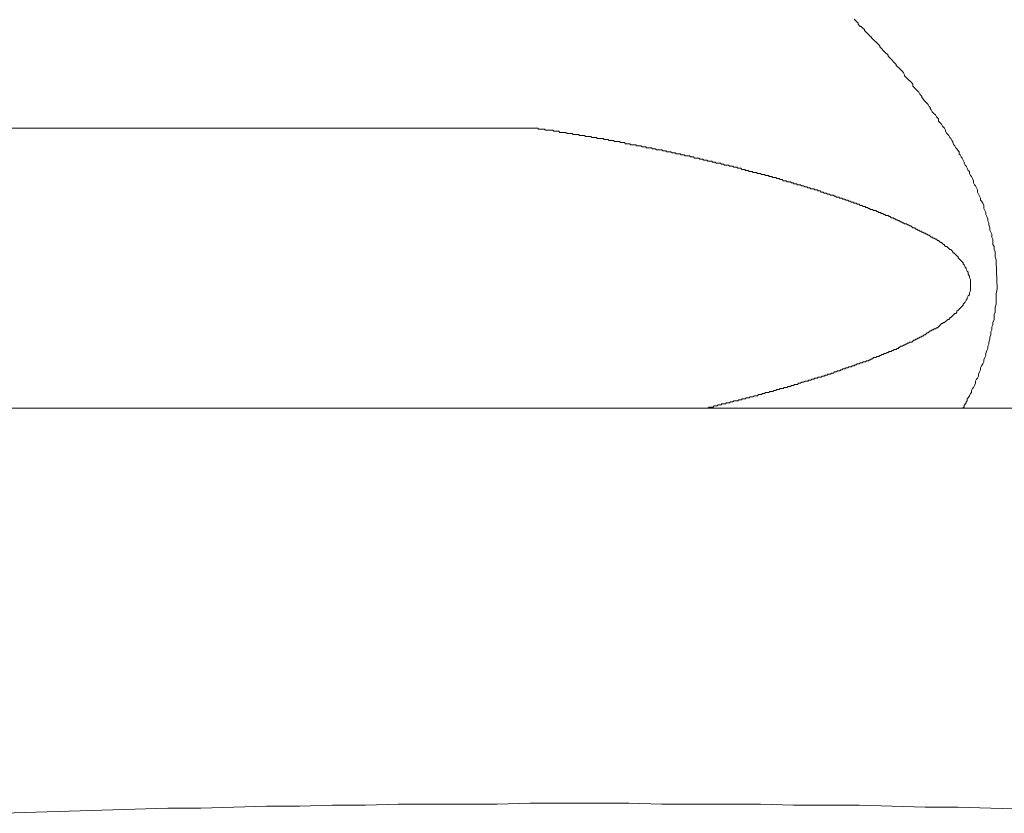
# Model space of a CAD drawing. Units: millimetres. Extents: x 0 to 250, y -250 to 0.
# Drawn here: x 192 to 192, y -159 to -159 of the extents above; entities that cross this region are included whole.
import ezdxf

# ---------------------------------------------------------------- set-up
doc = ezdxf.new("R2010")
doc.units = ezdxf.units.MM
doc.header["$MEASUREMENT"] = 0
doc.layers.add('Layer 1', color=7, linetype='Continuous', lineweight=0)

# ---------------------------------------------------------------- blocks, each defined once
blk = doc.blocks.new('Block_4')
at = {"layer": 'Layer 1', "color": 18, "lineweight": 20, "true_color": 0x000000}
for p, q in [((191.77562, -158.74625), (191.77576, -158.74639)), ((191.77576, -158.74639), (191.77591, -158.74653)), ((191.77591, -158.74653), (191.77605, -158.74668)), ((191.77605, -158.74668), (191.7762, -158.74682)), ((191.7762, -158.74682), (191.7762, -158.74696)), ((191.7762, -158.74696), (191.77634, -158.74711)), ((191.77634, -158.74711), (191.77648, -158.74725)), ((191.77648, -158.74725), (191.77663, -158.74725)), ((191.77663, -158.74725), (191.77677, -158.7474)), ((191.77677, -158.7474), (191.77691, -158.74754)), ((191.77691, -158.74754), (191.77706, -158.74768)), ((191.77706, -158.74768), (191.77706, -158.74783)), ((191.77706, -158.74783), (191.7772, -158.74797)), ((191.7772, -158.74797), (191.77734, -158.74811)), ((191.77734, -158.74811), (191.77749, -158.74826)), ((191.77749, -158.74826), (191.77763, -158.7484)), ((191.77763, -158.7484), (191.77778, -158.74854)), ((191.77778, -158.74854), (191.77792, -158.74869)), ((191.77792, -158.74869), (191.77806, -158.74869)), ((191.77806, -158.74869), (191.77806, -158.74883)), ((191.77806, -158.74883), (191.77821, -158.74898)), ((191.77821, -158.74898), (191.77835, -158.74912)), ((191.77835, -158.74912), (191.77849, -158.74926)), ((191.77849, -158.74926), (191.77864, -158.74941)), ((191.77864, -158.74941), (191.77878, -158.74955)), ((191.77878, -158.74955), (191.77892, -158.74969)), ((191.77892, -158.74969), (191.77907, -158.74984)), ((191.77907, -158.74984), (191.77921, -158.74998)), ((191.77921, -158.74998), (191.77921, -158.75012)), ((191.77921, -158.75012), (191.77936, -158.75027)), ((191.77936, -158.75027), (191.7795, -158.75041)), ((191.7795, -158.75041), (191.77964, -158.75056)), ((191.77964, -158.75056), (191.77979, -158.7507)), ((191.77979, -158.7507), (191.77993, -158.75084)), ((191.77993, -158.75084), (191.78007, -158.75099)), ((191.78007, -158.75099), (191.78022, -158.75113)), ((191.78022, -158.75113), (191.78036, -158.75127)), ((191.78036, -158.75127), (191.78036, -158.75142)), ((191.78036, -158.75142), (191.7805, -158.75156)), ((191.7805, -158.75156), (191.78065, -158.7517)), ((191.78065, -158.7517), (191.78079, -158.75185)), ((191.78079, -158.75185), (191.78094, -158.75199)), ((191.78094, -158.75199), (191.78108, -158.75214)), ((191.78108, -158.75214), (191.78122, -158.75228)), ((191.78122, -158.75228), (191.78137, -158.75242)), ((191.78137, -158.75242), (191.78151, -158.75257)), ((191.78151, -158.75257), (191.78151, -158.75271)), ((191.78151, -158.75271), (191.78165, -158.75285)), ((191.78165, -158.75285), (191.7818, -158.753)), ((191.7818, -158.753), (191.78194, -158.75314)), ((191.78194, -158.75314), (191.78208, -158.75328)), ((191.78208, -158.75328), (191.78223, -158.75343)), ((191.78223, -158.75343), (191.78237, -158.75357)), ((191.78237, -158.75357), (191.78252, -158.75372)), ((191.78252, -158.75372), (191.78266, -158.754)), ((191.78266, -158.754), (191.78266, -158.75415)), ((191.78266, -158.75415), (191.7828, -158.75429)), ((191.7828, -158.75429), (191.78295, -158.75443)), ((191.78295, -158.75443), (191.78309, -158.75458)), ((191.78309, -158.75458), (191.78323, -158.75472)), ((191.78323, -158.75472), (191.78338, -158.75486)), ((191.78338, -158.75486), (191.78352, -158.75501)), ((191.78352, -158.75501), (191.78366, -158.75515)), ((191.78366, -158.75515), (191.78381, -158.7553)), ((191.78381, -158.7553), (191.78381, -158.75558)), ((191.78381, -158.75558), (191.78395, -158.75573)), ((191.78395, -158.75573), (191.7841, -158.75587)), ((191.7841, -158.75587), (191.78424, -158.75601)), ((191.78424, -158.75601), (191.78438, -158.75616)), ((191.78438, -158.75616), (191.78453, -158.7563)), ((191.78453, -158.7563), (191.78467, -158.75644)), ((191.78467, -158.75644), (191.78481, -158.75673)), ((191.78481, -158.75673), (191.78496, -158.75688)), ((191.78496, -158.75688), (191.7851, -158.75702)), ((191.7851, -158.75702), (191.7851, -158.75716)), ((191.7851, -158.75716), (191.78524, -158.75731)), ((191.78524, -158.75731), (191.78539, -158.75759)), ((191.78539, -158.75759), (191.78553, -158.75774)), ((191.78553, -158.75774), (191.78568, -158.75788)), ((191.78568, -158.75788), (191.78582, -158.75802)), ((191.78582, -158.75802), (191.78596, -158.75817)), ((191.78596, -158.75817), (191.78611, -158.75846)), ((191.78611, -158.75846), (191.78625, -158.7586)), ((191.78625, -158.7586), (191.78625, -158.75874)), ((191.78625, -158.75874), (191.78639, -158.75889)), ((191.78639, -158.75889), (191.78654, -158.75917)), ((191.78654, -158.75917), (191.78668, -158.75932)), ((191.78668, -158.75932), (191.78682, -158.75946)), ((191.78682, -158.75946), (191.78697, -158.7596)), ((191.78697, -158.7596), (191.78711, -158.75989)), ((191.78711, -158.75989), (191.78726, -158.76004)), ((191.78726, -158.76004), (191.7874, -158.76018)), ((191.57798, -158.76147), (191.73152, -158.76147)), ((191.73152, -158.76162), (191.73152, -158.76147)), ((191.7874, -158.76018), (191.7874, -158.76047)), ((191.7874, -158.76047), (191.78754, -158.76061)), ((191.78754, -158.76061), (191.78769, -158.76075)), ((191.78769, -158.76075), (191.78783, -158.7609)), ((191.78783, -158.7609), (191.78797, -158.76118)), ((191.78797, -158.76118), (191.78812, -158.76133)), ((191.78812, -158.76133), (191.78826, -158.76147)), ((191.78826, -158.76147), (191.7884, -158.76176)), ((191.73167, -158.76162), (191.73152, -158.76162)), ((191.73181, -158.76162), (191.73167, -158.76162)), ((191.73196, -158.76162), (191.73181, -158.76162)), ((191.7321, -158.76162), (191.73196, -158.76162)), ((191.73196, -158.76162), (191.73196, -158.76162)), ((191.73224, -158.76162), (191.7321, -158.76162)), ((191.73239, -158.76162), (191.73224, -158.76162)), ((191.73253, -158.76176), (191.73239, -158.76162)), ((191.73267, -158.76176), (191.73253, -158.76176)), ((191.73282, -158.76176), (191.73267, -158.76176)), ((191.73296, -158.76176), (191.73282, -158.76176)), ((191.7331, -158.76176), (191.73296, -158.76176)), ((191.73325, -158.76176), (191.7331, -158.76176)), ((191.73339, -158.76176), (191.73325, -158.76176)), ((191.73354, -158.76176), (191.73339, -158.76176)), ((191.73368, -158.7619), (191.73354, -158.76176)), ((191.73382, -158.7619), (191.73368, -158.7619)), ((191.73397, -158.7619), (191.73382, -158.7619)), ((191.73382, -158.7619), (191.73382, -158.7619)), ((191.73411, -158.7619), (191.73397, -158.7619)), ((191.73425, -158.7619), (191.73411, -158.7619)), ((191.7344, -158.7619), (191.73425, -158.7619)), ((191.73454, -158.76205), (191.7344, -158.7619)), ((191.73468, -158.76205), (191.73454, -158.76205)), ((191.73483, -158.76205), (191.73468, -158.76205)), ((191.73468, -158.76205), (191.73468, -158.76205)), ((191.73497, -158.76205), (191.73483, -158.76205)), ((191.73512, -158.76205), (191.73497, -158.76205)), ((191.73526, -158.76205), (191.73512, -158.76205)), ((191.7354, -158.76205), (191.73526, -158.76205)), ((191.73555, -158.76219), (191.7354, -158.76205)), ((191.73569, -158.76219), (191.73555, -158.76219)), ((191.73555, -158.76219), (191.73555, -158.76219)), ((191.73583, -158.76219), (191.73569, -158.76219)), ((191.73598, -158.76219), (191.73583, -158.76219)), ((191.73612, -158.76219), (191.73598, -158.76219)), ((191.73626, -158.76219), (191.73612, -158.76219)), ((191.73641, -158.76233), (191.73626, -158.76219)), ((191.73655, -158.76233), (191.73641, -158.76233)), ((191.7367, -158.76233), (191.73655, -158.76233)), ((191.73684, -158.76233), (191.7367, -158.76233)), ((191.7367, -158.76233), (191.7367, -158.76233)), ((191.73698, -158.76233), (191.73684, -158.76233)), ((191.73713, -158.76233), (191.73698, -158.76233)), ((191.73727, -158.76248), (191.73713, -158.76233)), ((191.73741, -158.76248), (191.73727, -158.76248)), ((191.73756, -158.76248), (191.73741, -158.76248)), ((191.7377, -158.76248), (191.73756, -158.76248)), ((191.73784, -158.76248), (191.7377, -158.76248)), ((191.7377, -158.76248), (191.7377, -158.76248)), ((191.73799, -158.76248), (191.73784, -158.76248)), ((191.73813, -158.76262), (191.73799, -158.76248)), ((191.73828, -158.76262), (191.73813, -158.76262)), ((191.73842, -158.76262), (191.73828, -158.76262)), ((191.73856, -158.76262), (191.73842, -158.76262)), ((191.73871, -158.76262), (191.73856, -158.76262)), ((191.73885, -158.76262), (191.73871, -158.76262)), ((191.73871, -158.76262), (191.73871, -158.76262)), ((191.73899, -158.76276), (191.73885, -158.76262)), ((191.73914, -158.76276), (191.73899, -158.76276)), ((191.73928, -158.76276), (191.73914, -158.76276)), ((191.73942, -158.76276), (191.73928, -158.76276)), ((191.73957, -158.76276), (191.73942, -158.76276)), ((191.73971, -158.76276), (191.73957, -158.76276)), ((191.73971, -158.76291), (191.73971, -158.76276)), ((191.7884, -158.76176), (191.7884, -158.7619)), ((191.7884, -158.7619), (191.78855, -158.76219)), ((191.78855, -158.76219), (191.78869, -158.76233)), ((191.78869, -158.76233), (191.78884, -158.76248)), ((191.78884, -158.76248), (191.78898, -158.76276)), ((191.78898, -158.76276), (191.78912, -158.76291)), ((191.73986, -158.76291), (191.73971, -158.76291)), ((191.74, -158.76291), (191.73986, -158.76291)), ((191.74014, -158.76291), (191.74, -158.76291)), ((191.74029, -158.76291), (191.74014, -158.76291)), ((191.74043, -158.76291), (191.74029, -158.76291)), ((191.74057, -158.76291), (191.74043, -158.76291)), ((191.74072, -158.76305), (191.74057, -158.76291)), ((191.74086, -158.76305), (191.74072, -158.76305)), ((191.741, -158.76305), (191.74086, -158.76305)), ((191.74086, -158.76305), (191.74086, -158.76305)), ((191.74115, -158.76305), (191.741, -158.76305)), ((191.74129, -158.76305), (191.74115, -158.76305)), ((191.74144, -158.7632), (191.74129, -158.76305)), ((191.74158, -158.7632), (191.74144, -158.7632)), ((191.74172, -158.7632), (191.74158, -158.7632)), ((191.74187, -158.7632), (191.74172, -158.7632)), ((191.74201, -158.7632), (191.74187, -158.7632)), ((191.74215, -158.76334), (191.74201, -158.7632)), ((191.74201, -158.7632), (191.74201, -158.7632)), ((191.7423, -158.76334), (191.74215, -158.76334)), ((191.74244, -158.76334), (191.7423, -158.76334)), ((191.74258, -158.76334), (191.74244, -158.76334)), ((191.74273, -158.76334), (191.74258, -158.76334)), ((191.74287, -158.76334), (191.74273, -158.76334)), ((191.74302, -158.76348), (191.74287, -158.76334)), ((191.74316, -158.76348), (191.74302, -158.76348)), ((191.7433, -158.76348), (191.74316, -158.76348)), ((191.74316, -158.76348), (191.74316, -158.76348)), ((191.74345, -158.76348), (191.7433, -158.76348)), ((191.74359, -158.76348), (191.74345, -158.76348)), ((191.74373, -158.76363), (191.74359, -158.76348)), ((191.74388, -158.76363), (191.74373, -158.76363)), ((191.74402, -158.76363), (191.74388, -158.76363)), ((191.74416, -158.76363), (191.74402, -158.76363)), ((191.74431, -158.76363), (191.74416, -158.76363)), ((191.74445, -158.76377), (191.74431, -158.76363)), ((191.74431, -158.76363), (191.74431, -158.76363)), ((191.7446, -158.76377), (191.74445, -158.76377)), ((191.74474, -158.76377), (191.7446, -158.76377)), ((191.74488, -158.76377), (191.74474, -158.76377)), ((191.74503, -158.76377), (191.74488, -158.76377)), ((191.74517, -158.76377), (191.74503, -158.76377)), ((191.74531, -158.76391), (191.74517, -158.76377)), ((191.74546, -158.76391), (191.74531, -158.76391)), ((191.7456, -158.76391), (191.74546, -158.76391)), ((191.74546, -158.76391), (191.74546, -158.76391)), ((191.74574, -158.76391), (191.7456, -158.76391)), ((191.74589, -158.76391), (191.74574, -158.76391)), ((191.74603, -158.76406), (191.74589, -158.76391)), ((191.74618, -158.76406), (191.74603, -158.76406)), ((191.74632, -158.76406), (191.74618, -158.76406)), ((191.74646, -158.76406), (191.74632, -158.76406)), ((191.74661, -158.76406), (191.74646, -158.76406)), ((191.74661, -158.7642), (191.74661, -158.76406)), ((191.74675, -158.7642), (191.74661, -158.7642)), ((191.74689, -158.7642), (191.74675, -158.7642)), ((191.74704, -158.7642), (191.74689, -158.7642)), ((191.74718, -158.7642), (191.74704, -158.7642)), ((191.74732, -158.7642), (191.74718, -158.7642)), ((191.74747, -158.76434), (191.74732, -158.7642)), ((191.78912, -158.76291), (191.78927, -158.7632)), ((191.78927, -158.7632), (191.78941, -158.76334)), ((191.78941, -158.76334), (191.78941, -158.76348)), ((191.78941, -158.76348), (191.78955, -158.76377)), ((191.78955, -158.76377), (191.7897, -158.76391)), ((191.7897, -158.76391), (191.78984, -158.7642)), ((191.78984, -158.7642), (191.78998, -158.76434)), ((191.74761, -158.76434), (191.74747, -158.76434)), ((191.74776, -158.76434), (191.74761, -158.76434)), ((191.7479, -158.76434), (191.74776, -158.76434)), ((191.74804, -158.76449), (191.7479, -158.76434)), ((191.7479, -158.76434), (191.7479, -158.76434)), ((191.74819, -158.76449), (191.74804, -158.76449)), ((191.74833, -158.76449), (191.74819, -158.76449)), ((191.74847, -158.76449), (191.74833, -158.76449)), ((191.74862, -158.76449), (191.74847, -158.76449)), ((191.74876, -158.76449), (191.74862, -158.76449)), ((191.7489, -158.76463), (191.74876, -158.76449)), ((191.74905, -158.76463), (191.7489, -158.76463)), ((191.74919, -158.76463), (191.74905, -158.76463)), ((191.74905, -158.76463), (191.74905, -158.76463)), ((191.74934, -158.76463), (191.74919, -158.76463)), ((191.74948, -158.76478), (191.74934, -158.76463)), ((191.74962, -158.76478), (191.74948, -158.76478)), ((191.74977, -158.76478), (191.74962, -158.76478)), ((191.74991, -158.76478), (191.74977, -158.76478)), ((191.75005, -158.76478), (191.74991, -158.76478)), ((191.7502, -158.76492), (191.75005, -158.76478)), ((191.75034, -158.76492), (191.7502, -158.76492)), ((191.75048, -158.76492), (191.75034, -158.76492)), ((191.75034, -158.76492), (191.75034, -158.76492)), ((191.75063, -158.76492), (191.75048, -158.76492)), ((191.75077, -158.76506), (191.75063, -158.76492)), ((191.75092, -158.76506), (191.75077, -158.76506)), ((191.75106, -158.76506), (191.75092, -158.76506)), ((191.7512, -158.76506), (191.75106, -158.76506)), ((191.75135, -158.76506), (191.7512, -158.76506)), ((191.75149, -158.76521), (191.75135, -158.76506)), ((191.75163, -158.76521), (191.75149, -158.76521)), ((191.75178, -158.76521), (191.75163, -158.76521)), ((191.75163, -158.76521), (191.75163, -158.76521)), ((191.75192, -158.76521), (191.75178, -158.76521)), ((191.75206, -158.76535), (191.75192, -158.76521)), ((191.75221, -158.76535), (191.75206, -158.76535)), ((191.75235, -158.76535), (191.75221, -158.76535)), ((191.7525, -158.76535), (191.75235, -158.76535)), ((191.75264, -158.76535), (191.7525, -158.76535)), ((191.75278, -158.76549), (191.75264, -158.76535)), ((191.75293, -158.76549), (191.75278, -158.76549)), ((191.75307, -158.76549), (191.75293, -158.76549)), ((191.75321, -158.76549), (191.75307, -158.76549)), ((191.75307, -158.76549), (191.75307, -158.76549)), ((191.75336, -158.76564), (191.75321, -158.76549)), ((191.7535, -158.76564), (191.75336, -158.76564)), ((191.75364, -158.76564), (191.7535, -158.76564)), ((191.75379, -158.76564), (191.75364, -158.76564)), ((191.75393, -158.76564), (191.75379, -158.76564)), ((191.75408, -158.76578), (191.75393, -158.76564)), ((191.78998, -158.76434), (191.79013, -158.76463)), ((191.79013, -158.76463), (191.79027, -158.76478)), ((191.79027, -158.76478), (191.79027, -158.76506)), ((191.79027, -158.76506), (191.79042, -158.76521)), ((191.79042, -158.76521), (191.79056, -158.76549)), ((191.79056, -158.76549), (191.7907, -158.76564)), ((191.7907, -158.76564), (191.79085, -158.76592)), ((191.75422, -158.76578), (191.75408, -158.76578)), ((191.75436, -158.76578), (191.75422, -158.76578)), ((191.75451, -158.76578), (191.75436, -158.76578)), ((191.75436, -158.76578), (191.75436, -158.76578)), ((191.75465, -158.76592), (191.75451, -158.76578)), ((191.75479, -158.76592), (191.75465, -158.76592)), ((191.75494, -158.76592), (191.75479, -158.76592)), ((191.75508, -158.76592), (191.75494, -158.76592)), ((191.75522, -158.76607), (191.75508, -158.76592)), ((191.75537, -158.76607), (191.75522, -158.76607)), ((191.75551, -158.76607), (191.75537, -158.76607)), ((191.75566, -158.76607), (191.75551, -158.76607)), ((191.7558, -158.76607), (191.75566, -158.76607)), ((191.7558, -158.76621), (191.7558, -158.76607)), ((191.75594, -158.76621), (191.7558, -158.76621)), ((191.75609, -158.76621), (191.75594, -158.76621)), ((191.75623, -158.76621), (191.75609, -158.76621)), ((191.75637, -158.76636), (191.75623, -158.76621)), ((191.75652, -158.76636), (191.75637, -158.76636)), ((191.75666, -158.76636), (191.75652, -158.76636)), ((191.7568, -158.76636), (191.75666, -158.76636)), ((191.75695, -158.76636), (191.7568, -158.76636)), ((191.75709, -158.7665), (191.75695, -158.76636)), ((191.75724, -158.7665), (191.75709, -158.7665)), ((191.75738, -158.7665), (191.75724, -158.7665)), ((191.75752, -158.76664), (191.75738, -158.7665)), ((191.75738, -158.7665), (191.75738, -158.7665)), ((191.75767, -158.76664), (191.75752, -158.76664)), ((191.75781, -158.76664), (191.75767, -158.76664)), ((191.75795, -158.76664), (191.75781, -158.76664)), ((191.7581, -158.76664), (191.75795, -158.76664)), ((191.75824, -158.76679), (191.7581, -158.76664)), ((191.75838, -158.76679), (191.75824, -158.76679)), ((191.75853, -158.76679), (191.75838, -158.76679)), ((191.75867, -158.76679), (191.75853, -158.76679)), ((191.75882, -158.76693), (191.75867, -158.76679)), ((191.75896, -158.76693), (191.75882, -158.76693)), ((191.75882, -158.76693), (191.75882, -158.76693)), ((191.7591, -158.76693), (191.75896, -158.76693)), ((191.75925, -158.76693), (191.7591, -158.76693)), ((191.75939, -158.76707), (191.75925, -158.76693)), ((191.79085, -158.76592), (191.79099, -158.76621)), ((191.79099, -158.76621), (191.79099, -158.76636)), ((191.79099, -158.76636), (191.79113, -158.76664)), ((191.79113, -158.76664), (191.79128, -158.76679)), ((191.79128, -158.76679), (191.79142, -158.76707)), ((191.75953, -158.76707), (191.75939, -158.76707)), ((191.75968, -158.76707), (191.75953, -158.76707)), ((191.75982, -158.76707), (191.75968, -158.76707)), ((191.75996, -158.76722), (191.75982, -158.76707)), ((191.76011, -158.76722), (191.75996, -158.76722)), ((191.76025, -158.76722), (191.76011, -158.76722)), ((191.7604, -158.76722), (191.76025, -158.76722)), ((191.7604, -158.76736), (191.7604, -158.76722)), ((191.76054, -158.76736), (191.7604, -158.76736)), ((191.76068, -158.76736), (191.76054, -158.76736)), ((191.76083, -158.76736), (191.76068, -158.76736)), ((191.76097, -158.7675), (191.76083, -158.76736)), ((191.76111, -158.7675), (191.76097, -158.7675)), ((191.76126, -158.7675), (191.76111, -158.7675)), ((191.7614, -158.7675), (191.76126, -158.7675)), ((191.76154, -158.76765), (191.7614, -158.7675)), ((191.76169, -158.76765), (191.76154, -158.76765)), ((191.76183, -158.76765), (191.76169, -158.76765)), ((191.76198, -158.76765), (191.76183, -158.76765)), ((191.76212, -158.76779), (191.76198, -158.76765)), ((191.76198, -158.76765), (191.76198, -158.76765)), ((191.76226, -158.76779), (191.76212, -158.76779)), ((191.76241, -158.76779), (191.76226, -158.76779)), ((191.76255, -158.76779), (191.76241, -158.76779)), ((191.76269, -158.76794), (191.76255, -158.76779)), ((191.76284, -158.76794), (191.76269, -158.76794)), ((191.76298, -158.76794), (191.76284, -158.76794)), ((191.76312, -158.76794), (191.76298, -158.76794)), ((191.76327, -158.76808), (191.76312, -158.76794)), ((191.76341, -158.76808), (191.76327, -158.76808)), ((191.76356, -158.76808), (191.76341, -158.76808)), ((191.7637, -158.76808), (191.76356, -158.76808)), ((191.7637, -158.76822), (191.7637, -158.76808)), ((191.76384, -158.76822), (191.7637, -158.76822)), ((191.76399, -158.76822), (191.76384, -158.76822)), ((191.76413, -158.76822), (191.76399, -158.76822)), ((191.76427, -158.76837), (191.76413, -158.76822)), ((191.76442, -158.76837), (191.76427, -158.76837)), ((191.76456, -158.76837), (191.76442, -158.76837)), ((191.7647, -158.76837), (191.76456, -158.76837)), ((191.76485, -158.76851), (191.7647, -158.76837)), ((191.79142, -158.76707), (191.79156, -158.76736)), ((191.79156, -158.76736), (191.79171, -158.7675)), ((191.79171, -158.7675), (191.79171, -158.76779)), ((191.79171, -158.76779), (191.79185, -158.76808)), ((191.79185, -158.76808), (191.792, -158.76822)), ((191.792, -158.76822), (191.79214, -158.76851)), ((191.76499, -158.76851), (191.76485, -158.76851)), ((191.76514, -158.76851), (191.76499, -158.76851)), ((191.76528, -158.76865), (191.76514, -158.76851)), ((191.76542, -158.76865), (191.76528, -158.76865)), ((191.76557, -158.76865), (191.76542, -158.76865)), ((191.76542, -158.76865), (191.76542, -158.76865)), ((191.76571, -158.7688), (191.76557, -158.76865)), ((191.76585, -158.7688), (191.76571, -158.7688)), ((191.766, -158.7688), (191.76585, -158.7688)), ((191.76614, -158.7688), (191.766, -158.7688)), ((191.76628, -158.76894), (191.76614, -158.7688)), ((191.76643, -158.76894), (191.76628, -158.76894)), ((191.76657, -158.76894), (191.76643, -158.76894)), ((191.76672, -158.76894), (191.76657, -158.76894)), ((191.76686, -158.76908), (191.76672, -158.76894)), ((191.767, -158.76908), (191.76686, -158.76908)), ((191.76715, -158.76908), (191.767, -158.76908)), ((191.76715, -158.76923), (191.76715, -158.76908)), ((191.76729, -158.76923), (191.76715, -158.76923)), ((191.76743, -158.76923), (191.76729, -158.76923)), ((191.76758, -158.76923), (191.76743, -158.76923)), ((191.76772, -158.76937), (191.76758, -158.76923)), ((191.76786, -158.76937), (191.76772, -158.76937)), ((191.76801, -158.76937), (191.76786, -158.76937)), ((191.76815, -158.76937), (191.76801, -158.76937)), ((191.7683, -158.76952), (191.76815, -158.76937)), ((191.76844, -158.76952), (191.7683, -158.76952)), ((191.76858, -158.76952), (191.76844, -158.76952)), ((191.76873, -158.76966), (191.76858, -158.76952)), ((191.76887, -158.76966), (191.76873, -158.76966)), ((191.76901, -158.76966), (191.76887, -158.76966)), ((191.76916, -158.7698), (191.76901, -158.76966)), ((191.76901, -158.76966), (191.76901, -158.76966)), ((191.79214, -158.76851), (191.79228, -158.7688)), ((191.79228, -158.7688), (191.79228, -158.76908)), ((191.79228, -158.76908), (191.79243, -158.76937)), ((191.79243, -158.76937), (191.79257, -158.76952)), ((191.79257, -158.76952), (191.79271, -158.7698)), ((191.7693, -158.7698), (191.76916, -158.7698)), ((191.76944, -158.7698), (191.7693, -158.7698)), ((191.76959, -158.76995), (191.76944, -158.7698)), ((191.76973, -158.76995), (191.76959, -158.76995)), ((191.76988, -158.76995), (191.76973, -158.76995)), ((191.77002, -158.76995), (191.76988, -158.76995)), ((191.77016, -158.77009), (191.77002, -158.76995)), ((191.77031, -158.77009), (191.77016, -158.77009)), ((191.77045, -158.77009), (191.77031, -158.77009)), ((191.77059, -158.77023), (191.77045, -158.77009)), ((191.77074, -158.77023), (191.77059, -158.77023)), ((191.77088, -158.77023), (191.77074, -158.77023)), ((191.77102, -158.77038), (191.77088, -158.77023)), ((191.77117, -158.77038), (191.77102, -158.77038)), ((191.77102, -158.77038), (191.77102, -158.77038)), ((191.77131, -158.77038), (191.77117, -158.77038)), ((191.77146, -158.77052), (191.77131, -158.77038)), ((191.7716, -158.77052), (191.77146, -158.77052)), ((191.77174, -158.77052), (191.7716, -158.77052)), ((191.77189, -158.77066), (191.77174, -158.77052)), ((191.77203, -158.77066), (191.77189, -158.77066)), ((191.77217, -158.77066), (191.77203, -158.77066)), ((191.77232, -158.77081), (191.77217, -158.77066)), ((191.77246, -158.77081), (191.77232, -158.77081)), ((191.7726, -158.77081), (191.77246, -158.77081)), ((191.77275, -158.77081), (191.7726, -158.77081)), ((191.77289, -158.77095), (191.77275, -158.77081)), ((191.77304, -158.77095), (191.77289, -158.77095)), ((191.77318, -158.7711), (191.77304, -158.77095)), ((191.77304, -158.77095), (191.77304, -158.77095)), ((191.77332, -158.7711), (191.77318, -158.7711)), ((191.77347, -158.7711), (191.77332, -158.7711)), ((191.77361, -158.77124), (191.77347, -158.7711)), ((191.79271, -158.7698), (191.79286, -158.77009)), ((191.79286, -158.77009), (191.79286, -158.77038)), ((191.79286, -158.77038), (191.793, -158.77066)), ((191.793, -158.77066), (191.79314, -158.77095)), ((191.79314, -158.77095), (191.79329, -158.77124)), ((191.77375, -158.77124), (191.77361, -158.77124)), ((191.7739, -158.77124), (191.77375, -158.77124)), ((191.77404, -158.77138), (191.7739, -158.77124)), ((191.77418, -158.77138), (191.77404, -158.77138)), ((191.77433, -158.77138), (191.77418, -158.77138)), ((191.77447, -158.77153), (191.77433, -158.77138)), ((191.77462, -158.77153), (191.77447, -158.77153)), ((191.77476, -158.77153), (191.77462, -158.77153)), ((191.7749, -158.77167), (191.77476, -158.77153)), ((191.77505, -158.77167), (191.7749, -158.77167)), ((191.77519, -158.77181), (191.77505, -158.77167)), ((191.77505, -158.77167), (191.77505, -158.77167)), ((191.77533, -158.77181), (191.77519, -158.77181)), ((191.77548, -158.77181), (191.77533, -158.77181)), ((191.77562, -158.77196), (191.77548, -158.77181)), ((191.77576, -158.77196), (191.77562, -158.77196)), ((191.77591, -158.77196), (191.77576, -158.77196)), ((191.77605, -158.7721), (191.77591, -158.77196)), ((191.7762, -158.7721), (191.77605, -158.7721)), ((191.77634, -158.7721), (191.7762, -158.7721)), ((191.77648, -158.77224), (191.77634, -158.7721)), ((191.77663, -158.77224), (191.77648, -158.77224)), ((191.77677, -158.77224), (191.77663, -158.77224)), ((191.77691, -158.77239), (191.77677, -158.77224)), ((191.77706, -158.77239), (191.77691, -158.77239)), ((191.7772, -158.77239), (191.77706, -158.77239)), ((191.7772, -158.77253), (191.7772, -158.77239)), ((191.79329, -158.77124), (191.79329, -158.77153)), ((191.79329, -158.77153), (191.79343, -158.77167)), ((191.79343, -158.77167), (191.79358, -158.77196)), ((191.79358, -158.77196), (191.79372, -158.77224)), ((191.79372, -158.77224), (191.79372, -158.77268)), ((191.77734, -158.77253), (191.7772, -158.77253)), ((191.77749, -158.77253), (191.77734, -158.77253)), ((191.77763, -158.77268), (191.77749, -158.77253)), ((191.77778, -158.77268), (191.77763, -158.77268)), ((191.77792, -158.77282), (191.77778, -158.77268)), ((191.77806, -158.77282), (191.77792, -158.77282)), ((191.77821, -158.77282), (191.77806, -158.77282)), ((191.77835, -158.77296), (191.77821, -158.77282)), ((191.77849, -158.77296), (191.77835, -158.77296)), ((191.77864, -158.77296), (191.77849, -158.77296)), ((191.77878, -158.77311), (191.77864, -158.77296)), ((191.77892, -158.77311), (191.77878, -158.77311)), ((191.77907, -158.77325), (191.77892, -158.77311)), ((191.77921, -158.77325), (191.77907, -158.77325)), ((191.77936, -158.77325), (191.77921, -158.77325)), ((191.77936, -158.77339), (191.77936, -158.77325)), ((191.7795, -158.77339), (191.77936, -158.77339)), ((191.77964, -158.77339), (191.7795, -158.77339)), ((191.77979, -158.77354), (191.77964, -158.77339)), ((191.77993, -158.77354), (191.77979, -158.77354)), ((191.78007, -158.77368), (191.77993, -158.77354)), ((191.78022, -158.77368), (191.78007, -158.77368)), ((191.78036, -158.77368), (191.78022, -158.77368)), ((191.7805, -158.77382), (191.78036, -158.77368)), ((191.78065, -158.77382), (191.7805, -158.77382)), ((191.78079, -158.77397), (191.78065, -158.77382)), ((191.79372, -158.77268), (191.79386, -158.77296)), ((191.79386, -158.77296), (191.79401, -158.77325)), ((191.79401, -158.77325), (191.79401, -158.77354)), ((191.79401, -158.77354), (191.79415, -158.77382)), ((191.79415, -158.77382), (191.79429, -158.77411)), ((191.78094, -158.77397), (191.78079, -158.77397)), ((191.78108, -158.77397), (191.78094, -158.77397)), ((191.78122, -158.77411), (191.78108, -158.77397)), ((191.78137, -158.77411), (191.78122, -158.77411)), ((191.78151, -158.77426), (191.78137, -158.77411)), ((191.78165, -158.77426), (191.78151, -158.77426)), ((191.78151, -158.77426), (191.78151, -158.77426)), ((191.7818, -158.7744), (191.78165, -158.77426)), ((191.78194, -158.7744), (191.7818, -158.7744)), ((191.78208, -158.77454), (191.78194, -158.7744)), ((191.78223, -158.77454), (191.78208, -158.77454)), ((191.78237, -158.77469), (191.78223, -158.77454)), ((191.78252, -158.77469), (191.78237, -158.77469)), ((191.78266, -158.77483), (191.78252, -158.77469)), ((191.7828, -158.77483), (191.78266, -158.77483)), ((191.78295, -158.77483), (191.7828, -158.77483)), ((191.78309, -158.77497), (191.78295, -158.77483)), ((191.78323, -158.77497), (191.78309, -158.77497)), ((191.78338, -158.77512), (191.78323, -158.77497)), ((191.78352, -158.77512), (191.78338, -158.77512)), ((191.78366, -158.77526), (191.78352, -158.77512)), ((191.78381, -158.7754), (191.78366, -158.77526)), ((191.78366, -158.77526), (191.78366, -158.77526)), ((191.79429, -158.77411), (191.79429, -158.7744)), ((191.79429, -158.7744), (191.79444, -158.77469)), ((191.79444, -158.77469), (191.79444, -158.77497)), ((191.79444, -158.77497), (191.79458, -158.7754)), ((191.78395, -158.7754), (191.78381, -158.7754)), ((191.7841, -158.7754), (191.78395, -158.7754)), ((191.78424, -158.77555), (191.7841, -158.7754)), ((191.78438, -158.77555), (191.78424, -158.77555)), ((191.78453, -158.77569), (191.78438, -158.77555)), ((191.78467, -158.77569), (191.78453, -158.77569)), ((191.78481, -158.77584), (191.78467, -158.77569)), ((191.78496, -158.77584), (191.78481, -158.77584)), ((191.7851, -158.77598), (191.78496, -158.77584)), ((191.78524, -158.77598), (191.7851, -158.77598)), ((191.78539, -158.77612), (191.78524, -158.77598)), ((191.78553, -158.77612), (191.78539, -158.77612)), ((191.78568, -158.77627), (191.78553, -158.77612)), ((191.78582, -158.77627), (191.78568, -158.77627)), ((191.78596, -158.77641), (191.78582, -158.77627)), ((191.78611, -158.77641), (191.78596, -158.77641)), ((191.78625, -158.77655), (191.78611, -158.77641)), ((191.78639, -158.7767), (191.78625, -158.77655)), ((191.78625, -158.77655), (191.78625, -158.77655)), ((191.79458, -158.7754), (191.79458, -158.77569)), ((191.79458, -158.77569), (191.79472, -158.77598)), ((191.79472, -158.77598), (191.79487, -158.77627)), ((191.79487, -158.77627), (191.79487, -158.7767)), ((191.78654, -158.7767), (191.78639, -158.7767)), ((191.78668, -158.77684), (191.78654, -158.7767)), ((191.78682, -158.77684), (191.78668, -158.77684)), ((191.78697, -158.77698), (191.78682, -158.77684)), ((191.78711, -158.77698), (191.78697, -158.77698)), ((191.78726, -158.77713), (191.78711, -158.77698)), ((191.7874, -158.77713), (191.78726, -158.77713)), ((191.78754, -158.77727), (191.7874, -158.77713)), ((191.78769, -158.77742), (191.78754, -158.77727)), ((191.78783, -158.77742), (191.78769, -158.77742)), ((191.78797, -158.77756), (191.78783, -158.77742)), ((191.78812, -158.7777), (191.78797, -158.77756)), ((191.78826, -158.7777), (191.78812, -158.7777)), ((191.78826, -158.77785), (191.78826, -158.7777)), ((191.7884, -158.77799), (191.78826, -158.77785)), ((191.78855, -158.77799), (191.7884, -158.77799)), ((191.78869, -158.77813), (191.78855, -158.77799)), ((191.79487, -158.7767), (191.79501, -158.77698)), ((191.79501, -158.77698), (191.79501, -158.77742)), ((191.79501, -158.77742), (191.79501, -158.7777)), ((191.79501, -158.7777), (191.79516, -158.77799)), ((191.79516, -158.77799), (191.79516, -158.77842)), ((191.78884, -158.77828), (191.78869, -158.77813)), ((191.78898, -158.77842), (191.78884, -158.77828)), ((191.78912, -158.77842), (191.78898, -158.77842)), ((191.78927, -158.77856), (191.78912, -158.77842)), ((191.78941, -158.77871), (191.78927, -158.77856)), ((191.78941, -158.77885), (191.78941, -158.77871)), ((191.78955, -158.77885), (191.78941, -158.77885)), ((191.7897, -158.779), (191.78955, -158.77885)), ((191.78984, -158.77914), (191.7897, -158.779)), ((191.78998, -158.77928), (191.78984, -158.77914)), ((191.79013, -158.77943), (191.78998, -158.77928)), ((191.79516, -158.77842), (191.7953, -158.77871)), ((191.7953, -158.77871), (191.7953, -158.77914)), ((191.7953, -158.77914), (191.7953, -158.77943)), ((191.79013, -158.77957), (191.79013, -158.77943)), ((191.79027, -158.77971), (191.79013, -158.77957)), ((191.79042, -158.77986), (191.79027, -158.77971)), ((191.79056, -158.78), (191.79042, -158.77986)), ((191.7907, -158.78014), (191.79056, -158.78)), ((191.79085, -158.78029), (191.7907, -158.78014)), ((191.79085, -158.78043), (191.79085, -158.78029)), ((191.79099, -158.78057), (191.79085, -158.78043)), ((191.79113, -158.78086), (191.79099, -158.78057)), ((191.7953, -158.77943), (191.79544, -158.77986)), ((191.79544, -158.77986), (191.79544, -158.78014)), ((191.79544, -158.78014), (191.79559, -158.78388)), ((191.79128, -158.78101), (191.79113, -158.78086)), ((191.79128, -158.78115), (191.79128, -158.78101)), ((191.79142, -158.78144), (191.79128, -158.78115)), ((191.79156, -158.78158), (191.79142, -158.78144)), ((191.79156, -158.78187), (191.79156, -158.78158)), ((191.79171, -158.78215), (191.79156, -158.78187)), ((191.79171, -158.7823), (191.79171, -158.78215)), ((191.79185, -158.78259), (191.79171, -158.7823)), ((191.79185, -158.78273), (191.79185, -158.78259)), ((191.79185, -158.78302), (191.79185, -158.78273)), ((191.79185, -158.7833), (191.79185, -158.78302)), ((191.79185, -158.78345), (191.79185, -158.7833)), ((191.79185, -158.78373), (191.79185, -158.78345)), ((191.79142, -158.78517), (191.79156, -158.78488)), ((191.79156, -158.78488), (191.79171, -158.78474)), ((191.79171, -158.78445), (191.79185, -158.78417)), ((191.79171, -158.78474), (191.79171, -158.78445)), ((191.79185, -158.78402), (191.79185, -158.78373)), ((191.79185, -158.78417), (191.79185, -158.78402)), ((191.79559, -158.78388), (191.79544, -158.7846)), ((191.79544, -158.7846), (191.79544, -158.78503)), ((191.7907, -158.78632), (191.79085, -158.78618)), ((191.79085, -158.78603), (191.79099, -158.78589)), ((191.79085, -158.78618), (191.79085, -158.78603)), ((191.79099, -158.78589), (191.79113, -158.78575)), ((191.79113, -158.78575), (191.79128, -158.78546)), ((191.79128, -158.78546), (191.79142, -158.78531)), ((191.79142, -158.78531), (191.79142, -158.78517)), ((191.79544, -158.78603), (191.7953, -158.78646)), ((191.79544, -158.78503), (191.79544, -158.78531)), ((191.79544, -158.78531), (191.79544, -158.78575)), ((191.79544, -158.78575), (191.79544, -158.78603)), ((191.78927, -158.78776), (191.78941, -158.78761)), ((191.78941, -158.78761), (191.78955, -158.78747)), ((191.78955, -158.78747), (191.7897, -158.78733)), ((191.7897, -158.78733), (191.78984, -158.78733)), ((191.78984, -158.78733), (191.78998, -158.78718)), ((191.78998, -158.78704), (191.79013, -158.78689)), ((191.78998, -158.78718), (191.78998, -158.78704)), ((191.79013, -158.78689), (191.79027, -158.78675)), ((191.79027, -158.78675), (191.79042, -158.78661)), ((191.79042, -158.78661), (191.79056, -158.78646)), ((191.79056, -158.78646), (191.7907, -158.78632)), ((191.7953, -158.78718), (191.79516, -158.78747)), ((191.79516, -158.78747), (191.79516, -158.7879)), ((191.7953, -158.78646), (191.7953, -158.78675)), ((191.7953, -158.78675), (191.7953, -158.78718)), ((191.78754, -158.78905), (191.78769, -158.78891)), ((191.78769, -158.78891), (191.78783, -158.78876)), ((191.78783, -158.78876), (191.78797, -158.78876)), ((191.78797, -158.78876), (191.78812, -158.78862)), ((191.78812, -158.78862), (191.78826, -158.78862)), ((191.78826, -158.78862), (191.7884, -158.78847)), ((191.7884, -158.78847), (191.78855, -158.78833)), ((191.78855, -158.78833), (191.78869, -158.78819)), ((191.78869, -158.78819), (191.78884, -158.78819)), ((191.78884, -158.78819), (191.78898, -158.78804)), ((191.78898, -158.78804), (191.78898, -158.7879)), ((191.78898, -158.7879), (191.78912, -158.7879)), ((191.78912, -158.7879), (191.78927, -158.78776)), ((191.79501, -158.78891), (191.79487, -158.78919)), ((191.79516, -158.78819), (191.79501, -158.78862)), ((191.79501, -158.78862), (191.79501, -158.78891)), ((191.79516, -158.7879), (191.79516, -158.78819)), ((191.78524, -158.79049), (191.78539, -158.79034)), ((191.78539, -158.79034), (191.78553, -158.79034)), ((191.78553, -158.79034), (191.78568, -158.7902)), ((191.78568, -158.7902), (191.78582, -158.79005)), ((191.78568, -158.7902), (191.78568, -158.7902)), ((191.78582, -158.79005), (191.78596, -158.79005)), ((191.78596, -158.79005), (191.78611, -158.78991)), ((191.78611, -158.78991), (191.78625, -158.78977)), ((191.78625, -158.78977), (191.78639, -158.78977)), ((191.78639, -158.78977), (191.78654, -158.78962)), ((191.78654, -158.78962), (191.78668, -158.78962)), ((191.78668, -158.78962), (191.78682, -158.78948)), ((191.78682, -158.78948), (191.78697, -158.78948)), ((191.78697, -158.78948), (191.78711, -158.78934)), ((191.78711, -158.78934), (191.78726, -158.78934)), ((191.78726, -158.78934), (191.7874, -158.78919)), ((191.7874, -158.78919), (191.78754, -158.78905)), ((191.78754, -158.78905), (191.78754, -158.78905)), ((191.79472, -158.79034), (191.79458, -158.79063)), ((191.79487, -158.78962), (191.79472, -158.78991)), ((191.79472, -158.78991), (191.79472, -158.79034)), ((191.79487, -158.78919), (191.79487, -158.78962)), ((191.78266, -158.79178), (191.7828, -158.79163)), ((191.7828, -158.79163), (191.78295, -158.79163)), ((191.78295, -158.79163), (191.78309, -158.79149)), ((191.78309, -158.79149), (191.78323, -158.79149)), ((191.78323, -158.79149), (191.78338, -158.79135)), ((191.78338, -158.79135), (191.78352, -158.79135)), ((191.78352, -158.79135), (191.78366, -158.79135)), ((191.78366, -158.79135), (191.78381, -158.7912)), ((191.78381, -158.7912), (191.78395, -158.79106)), ((191.78381, -158.7912), (191.78381, -158.7912)), ((191.78395, -158.79106), (191.7841, -158.79106)), ((191.7841, -158.79106), (191.78424, -158.79092)), ((191.78424, -158.79092), (191.78438, -158.79092)), ((191.78438, -158.79092), (191.78453, -158.79077)), ((191.78453, -158.79077), (191.78467, -158.79077)), ((191.78467, -158.79077), (191.78481, -158.79063)), ((191.78481, -158.79063), (191.78496, -158.79063)), ((191.78496, -158.79063), (191.7851, -158.79049)), ((191.7851, -158.79049), (191.78524, -158.79049)), ((191.79444, -158.79163), (191.79429, -158.79192)), ((191.79458, -158.79092), (191.79444, -158.79135)), ((191.79444, -158.79135), (191.79444, -158.79163)), ((191.79458, -158.79063), (191.79458, -158.79092)), ((191.77936, -158.79321), (191.7795, -158.79307)), ((191.7795, -158.79307), (191.77964, -158.79307)), ((191.77964, -158.79307), (191.77979, -158.79307)), ((191.77979, -158.79307), (191.77979, -158.79293)), ((191.77979, -158.79293), (191.77993, -158.79293)), ((191.77993, -158.79293), (191.78007, -158.79293)), ((191.78007, -158.79293), (191.78022, -158.79278)), ((191.78022, -158.79278), (191.78036, -158.79278)), ((191.78036, -158.79278), (191.7805, -158.79264)), ((191.7805, -158.79264), (191.78065, -158.79264)), ((191.78065, -158.79264), (191.78079, -158.79264)), ((191.78079, -158.79264), (191.78094, -158.7925)), ((191.78094, -158.7925), (191.78108, -158.7925)), ((191.78108, -158.7925), (191.78122, -158.79235)), ((191.78122, -158.79235), (191.78137, -158.79235)), ((191.78137, -158.79235), (191.78151, -158.79235)), ((191.78151, -158.79235), (191.78165, -158.79221)), ((191.78165, -158.79221), (191.7818, -158.79221)), ((191.7818, -158.79221), (191.7818, -158.79207)), ((191.7818, -158.79207), (191.78194, -158.79207)), ((191.78194, -158.79207), (191.78208, -158.79192)), ((191.78208, -158.79192), (191.78223, -158.79192)), ((191.78223, -158.79192), (191.78237, -158.79192)), ((191.78237, -158.79192), (191.78252, -158.79178)), ((191.78252, -158.79178), (191.78266, -158.79178)), ((191.79415, -158.7925), (191.79401, -158.79293)), ((191.79401, -158.79293), (191.79401, -158.79321)), ((191.79429, -158.79221), (191.79415, -158.7925)), ((191.79429, -158.79192), (191.79429, -158.79221)), ((191.77562, -158.79465), (191.77576, -158.79451)), ((191.77576, -158.79451), (191.77576, -158.79451)), ((191.77576, -158.79451), (191.77591, -158.79451)), ((191.77591, -158.79451), (191.77605, -158.79436)), ((191.77605, -158.79436), (191.7762, -158.79436)), ((191.7762, -158.79436), (191.77634, -158.79436)), ((191.77634, -158.79436), (191.77648, -158.79422)), ((191.77648, -158.79422), (191.77663, -158.79422)), ((191.77663, -158.79422), (191.77677, -158.79422)), ((191.77677, -158.79422), (191.77691, -158.79408)), ((191.77691, -158.79408), (191.77706, -158.79408)), ((191.77706, -158.79408), (191.7772, -158.79408)), ((191.7772, -158.79408), (191.77734, -158.79393)), ((191.77734, -158.79393), (191.77749, -158.79393)), ((191.77749, -158.79393), (191.77763, -158.79393)), ((191.77763, -158.79393), (191.77778, -158.79379)), ((191.77778, -158.79379), (191.77778, -158.79379)), ((191.77778, -158.79379), (191.77792, -158.79379)), ((191.77792, -158.79379), (191.77806, -158.79365)), ((191.77806, -158.79365), (191.77821, -158.79365)), ((191.77821, -158.79365), (191.77835, -158.7935)), ((191.77835, -158.7935), (191.77849, -158.7935)), ((191.77849, -158.7935), (191.77864, -158.7935)), ((191.77864, -158.7935), (191.77878, -158.79336)), ((191.77878, -158.79336), (191.77892, -158.79336)), ((191.77892, -158.79336), (191.77907, -158.79336)), ((191.77907, -158.79336), (191.77921, -158.79321)), ((191.77921, -158.79321), (191.77936, -158.79321)), ((191.79358, -158.79436), (191.79343, -158.79465)), ((191.79372, -158.79408), (191.79358, -158.79436)), ((191.79386, -158.7935), (191.79372, -158.79379)), ((191.79372, -158.79379), (191.79372, -158.79408)), ((191.79401, -158.79321), (191.79386, -158.7935)), ((191.77189, -158.79594), (191.77189, -158.7958)), ((191.77189, -158.7958), (191.77203, -158.7958)), ((191.77203, -158.7958), (191.77217, -158.7958)), ((191.77217, -158.7958), (191.77232, -158.7958)), ((191.77232, -158.7958), (191.77246, -158.79566)), ((191.77246, -158.79566), (191.7726, -158.79566)), ((191.7726, -158.79566), (191.77275, -158.79566)), ((191.77275, -158.79566), (191.77289, -158.79551)), ((191.77289, -158.79551), (191.77304, -158.79551)), ((191.77304, -158.79551), (191.77318, -158.79551)), ((191.77318, -158.79551), (191.77332, -158.79537)), ((191.77332, -158.79537), (191.77347, -158.79537)), ((191.77347, -158.79537), (191.77361, -158.79537)), ((191.77361, -158.79537), (191.77375, -158.79523)), ((191.77375, -158.79523), (191.77375, -158.79523)), ((191.77375, -158.79523), (191.7739, -158.79523)), ((191.7739, -158.79523), (191.77404, -158.79508)), ((191.77404, -158.79508), (191.77418, -158.79508)), ((191.77418, -158.79508), (191.77433, -158.79508)), ((191.77433, -158.79508), (191.77447, -158.79494)), ((191.77447, -158.79494), (191.77462, -158.79494)), ((191.77462, -158.79494), (191.77476, -158.79494)), ((191.77476, -158.79494), (191.7749, -158.79479)), ((191.7749, -158.79479), (191.77505, -158.79479)), ((191.77505, -158.79479), (191.77519, -158.79479)), ((191.77519, -158.79479), (191.77533, -158.79465)), ((191.77533, -158.79465), (191.77548, -158.79465)), ((191.77548, -158.79465), (191.77562, -158.79465)), ((191.79314, -158.79551), (191.793, -158.7958)), ((191.793, -158.7958), (191.793, -158.79609)), ((191.79329, -158.79523), (191.79314, -158.79551)), ((191.79343, -158.79465), (191.79329, -158.79494)), ((191.79329, -158.79494), (191.79329, -158.79523)), ((191.76715, -158.79738), (191.76729, -158.79724)), ((191.76729, -158.79724), (191.76743, -158.79724)), ((191.76743, -158.79724), (191.76758, -158.79724)), ((191.76758, -158.79724), (191.76772, -158.79724)), ((191.76772, -158.79724), (191.76786, -158.79709)), ((191.76786, -158.79709), (191.76801, -158.79709)), ((191.76801, -158.79709), (191.76815, -158.79709)), ((191.76815, -158.79709), (191.7683, -158.79695)), ((191.76815, -158.79709), (191.76815, -158.79709)), ((191.7683, -158.79695), (191.76844, -158.79695)), ((191.76844, -158.79695), (191.76858, -158.79695)), ((191.76858, -158.79695), (191.76873, -158.79681)), ((191.76873, -158.79681), (191.76887, -158.79681)), ((191.76887, -158.79681), (191.76901, -158.79681)), ((191.76901, -158.79681), (191.76916, -158.79681)), ((191.76916, -158.79681), (191.7693, -158.79666)), ((191.7693, -158.79666), (191.76944, -158.79666)), ((191.76944, -158.79666), (191.76959, -158.79666)), ((191.76959, -158.79666), (191.76973, -158.79652)), ((191.76973, -158.79652), (191.76988, -158.79652)), ((191.76988, -158.79652), (191.77002, -158.79652)), ((191.77002, -158.79652), (191.77016, -158.79637)), ((191.77002, -158.79652), (191.77002, -158.79652)), ((191.77016, -158.79637), (191.77031, -158.79637)), ((191.77031, -158.79637), (191.77045, -158.79637)), ((191.77045, -158.79637), (191.77059, -158.79623)), ((191.77059, -158.79623), (191.77074, -158.79623)), ((191.77074, -158.79623), (191.77088, -158.79623)), ((191.77088, -158.79623), (191.77102, -158.79623)), ((191.77102, -158.79623), (191.77117, -158.79609)), ((191.77117, -158.79609), (191.77131, -158.79609)), ((191.77131, -158.79609), (191.77146, -158.79609)), ((191.77146, -158.79609), (191.7716, -158.79594)), ((191.7716, -158.79594), (191.77174, -158.79594)), ((191.77174, -158.79594), (191.77189, -158.79594)), ((191.79257, -158.79709), (191.79243, -158.79738)), ((191.79271, -158.79652), (191.79257, -158.79681)), ((191.79257, -158.79681), (191.79257, -158.79709)), ((191.79286, -158.79637), (191.79271, -158.79652)), ((191.793, -158.79609), (191.79286, -158.79637)), ((191.76269, -158.79867), (191.76284, -158.79853)), ((191.76284, -158.79853), (191.76298, -158.79853)), ((191.76298, -158.79853), (191.76312, -158.79853)), ((191.76312, -158.79853), (191.76327, -158.79839)), ((191.76312, -158.79853), (191.76312, -158.79853)), ((191.76327, -158.79839), (191.76341, -158.79839)), ((191.76341, -158.79839), (191.76356, -158.79839)), ((191.76356, -158.79839), (191.7637, -158.79839)), ((191.7637, -158.79839), (191.76384, -158.79824)), ((191.76384, -158.79824), (191.76399, -158.79824)), ((191.76399, -158.79824), (191.76413, -158.79824)), ((191.76413, -158.79824), (191.76427, -158.79824)), ((191.76427, -158.79824), (191.76442, -158.7981)), ((191.76442, -158.7981), (191.76456, -158.7981)), ((191.76456, -158.7981), (191.7647, -158.7981)), ((191.7647, -158.7981), (191.76485, -158.79795)), ((191.7647, -158.7981), (191.7647, -158.7981)), ((191.76485, -158.79795), (191.76499, -158.79795)), ((191.76499, -158.79795), (191.76514, -158.79795)), ((191.76514, -158.79795), (191.76528, -158.79781)), ((191.76528, -158.79781), (191.76542, -158.79781)), ((191.76542, -158.79781), (191.76557, -158.79781)), ((191.76557, -158.79781), (191.76571, -158.79781)), ((191.76571, -158.79781), (191.76585, -158.79767)), ((191.76585, -158.79767), (191.766, -158.79767)), ((191.766, -158.79767), (191.76614, -158.79767)), ((191.76614, -158.79767), (191.76628, -158.79767)), ((191.76628, -158.79767), (191.76643, -158.79752)), ((191.76643, -158.79752), (191.76643, -158.79752)), ((191.76643, -158.79752), (191.76657, -158.79752)), ((191.76657, -158.79752), (191.76672, -158.79752)), ((191.76672, -158.79752), (191.76686, -158.79738)), ((191.76686, -158.79738), (191.767, -158.79738)), ((191.767, -158.79738), (191.76715, -158.79738)), ((191.79185, -158.79853), (191.79171, -158.79882)), ((191.792, -158.79839), (191.79185, -158.79853)), ((191.79214, -158.79781), (191.792, -158.7981)), ((191.792, -158.7981), (191.792, -158.79839)), ((191.79228, -158.79767), (191.79214, -158.79781)), ((191.79243, -158.79738), (191.79228, -158.79767)), ((191.75709, -158.80011), (191.75709, -158.79997)), ((191.75709, -158.79997), (191.75724, -158.79997)), ((191.75724, -158.79997), (191.75738, -158.79997)), ((191.75738, -158.79997), (191.75752, -158.79997)), ((191.75752, -158.79997), (191.75767, -158.79997)), ((191.75767, -158.79997), (191.75781, -158.79982)), ((191.75781, -158.79982), (191.75795, -158.79982)), ((191.75795, -158.79982), (191.7581, -158.79982)), ((191.7581, -158.79982), (191.75824, -158.79982)), ((191.75824, -158.79982), (191.75838, -158.79968)), ((191.75838, -158.79968), (191.75853, -158.79968)), ((191.75853, -158.79968), (191.75853, -158.79968)), ((191.75853, -158.79968), (191.75867, -158.79968)), ((191.75867, -158.79968), (191.75882, -158.79953)), ((191.75882, -158.79953), (191.75896, -158.79953)), ((191.75896, -158.79953), (191.7591, -158.79953)), ((191.7591, -158.79953), (191.75925, -158.79953)), ((191.75925, -158.79953), (191.75939, -158.79953)), ((191.75939, -158.79953), (191.75953, -158.79939)), ((191.75953, -158.79939), (191.75968, -158.79939)), ((191.75968, -158.79939), (191.75982, -158.79939)), ((191.75982, -158.79939), (191.75996, -158.79939)), ((191.75996, -158.79939), (191.75996, -158.79925)), ((191.75996, -158.79925), (191.76011, -158.79925)), ((191.76011, -158.79925), (191.76025, -158.79925)), ((191.76025, -158.79925), (191.7604, -158.79925)), ((191.7604, -158.79925), (191.76054, -158.7991)), ((191.76054, -158.7991), (191.76068, -158.7991)), ((191.76068, -158.7991), (191.76083, -158.7991)), ((191.76083, -158.7991), (191.76097, -158.7991)), ((191.76097, -158.7991), (191.76111, -158.79896)), ((191.76111, -158.79896), (191.76126, -158.79896)), ((191.76126, -158.79896), (191.7614, -158.79896)), ((191.7614, -158.79896), (191.76154, -158.79896)), ((191.76154, -158.79896), (191.76169, -158.79882)), ((191.76154, -158.79896), (191.76154, -158.79896)), ((191.76169, -158.79882), (191.76183, -158.79882)), ((191.76183, -158.79882), (191.76198, -158.79882)), ((191.76198, -158.79882), (191.76212, -158.79882)), ((191.76212, -158.79882), (191.76226, -158.79867)), ((191.76226, -158.79867), (191.76241, -158.79867)), ((191.76241, -158.79867), (191.76255, -158.79867)), ((191.76255, -158.79867), (191.76269, -158.79867)), ((191.79128, -158.79982), (191.79113, -158.79997)), ((191.79113, -158.79997), (191.79113, -158.80011)), ((191.79142, -158.79953), (191.79128, -158.79968)), ((191.79128, -158.79968), (191.79128, -158.79968)), ((191.79128, -158.79968), (191.79128, -158.79982)), ((191.79156, -158.7991), (191.79142, -158.79925)), ((191.79142, -158.79925), (191.79142, -158.79939)), ((191.79142, -158.79939), (191.79142, -158.79953)), ((191.79171, -158.79882), (191.79156, -158.7991)), ((193.92815, -158.80054), (191.08732, -158.80054)), ((191.75494, -158.80054), (191.75508, -158.80054)), ((191.75508, -158.80054), (191.75508, -158.80054)), ((191.75508, -158.80054), (191.75522, -158.80054)), ((191.75522, -158.80054), (191.75537, -158.8004)), ((191.75537, -158.8004), (191.75537, -158.8004)), ((191.75537, -158.8004), (191.75551, -158.8004)), ((191.75551, -158.8004), (191.75566, -158.8004)), ((191.75566, -158.8004), (191.75566, -158.8004)), ((191.75566, -158.8004), (191.7558, -158.8004)), ((191.7558, -158.8004), (191.75594, -158.8004)), ((191.75594, -158.8004), (191.75609, -158.80025)), ((191.75609, -158.80025), (191.75609, -158.80025)), ((191.75609, -158.80025), (191.75623, -158.80025)), ((191.75623, -158.80025), (191.75637, -158.80025)), ((191.75637, -158.80025), (191.75652, -158.80025)), ((191.75652, -158.80025), (191.75666, -158.80011)), ((191.75666, -158.80011), (191.7568, -158.80011)), ((191.7568, -158.80011), (191.75695, -158.80011)), ((191.75695, -158.80011), (191.75709, -158.80011)), ((191.79099, -158.8004), (191.79085, -158.8004)), ((191.79085, -158.8004), (191.79085, -158.80054)), ((191.79113, -158.80011), (191.79099, -158.80011)), ((191.79099, -158.80011), (191.79099, -158.80025)), ((191.79099, -158.80025), (191.79099, -158.8004)), ((191.68441, -158.85641), (191.68901, -158.85627)), ((191.68901, -158.85627), (191.69361, -158.85613)), ((191.69361, -158.85613), (191.6982, -158.85613)), ((191.6982, -158.85613), (191.7028, -158.85598)), ((191.7028, -158.85598), (191.70739, -158.85598)), ((191.70739, -158.85598), (191.71199, -158.85584)), ((191.71199, -158.85584), (191.71659, -158.85584)), ((191.71659, -158.85584), (191.72118, -158.85584)), ((191.72118, -158.85584), (191.72578, -158.85584)), ((191.72578, -158.85584), (191.73038, -158.8557)), ((191.73038, -158.8557), (191.73497, -158.8557)), ((191.73497, -158.8557), (191.73957, -158.8557)), ((191.73957, -158.8557), (191.74416, -158.8557)), ((191.74416, -158.8557), (191.74876, -158.85584)), ((191.74876, -158.85584), (191.75336, -158.85584)), ((191.75336, -158.85584), (191.75795, -158.85584)), ((191.75795, -158.85584), (191.76255, -158.85584)), ((191.76255, -158.85584), (191.76715, -158.85598)), ((191.76715, -158.85598), (191.77174, -158.85598)), ((191.77174, -158.85598), (191.77634, -158.85598)), ((191.77634, -158.85598), (191.78094, -158.85613)), ((191.78094, -158.85613), (191.78553, -158.85627)), ((191.78553, -158.85627), (191.79013, -158.85627)), ((191.79013, -158.85627), (191.79472, -158.85641)), ((191.65683, -158.85713), (191.66143, -158.85699)), ((191.66143, -158.85699), (191.66603, -158.85685)), ((191.66603, -158.85685), (191.67062, -158.8567)), ((191.67062, -158.8567), (191.67522, -158.85656)), ((191.67522, -158.85656), (191.67982, -158.85641)), ((191.67982, -158.85641), (191.68441, -158.85641)), ((191.79472, -158.85641), (191.79946, -158.85656))]:
    blk.add_line(p, q, dxfattribs=at)

msp = doc.modelspace()

# ---------------------------------------------------------------- block references
at = {"layer": 'Layer 1'}
msp.add_blockref('Block_4', (0, 0), dxfattribs=at)

doc.saveas('drawing.dxf')
